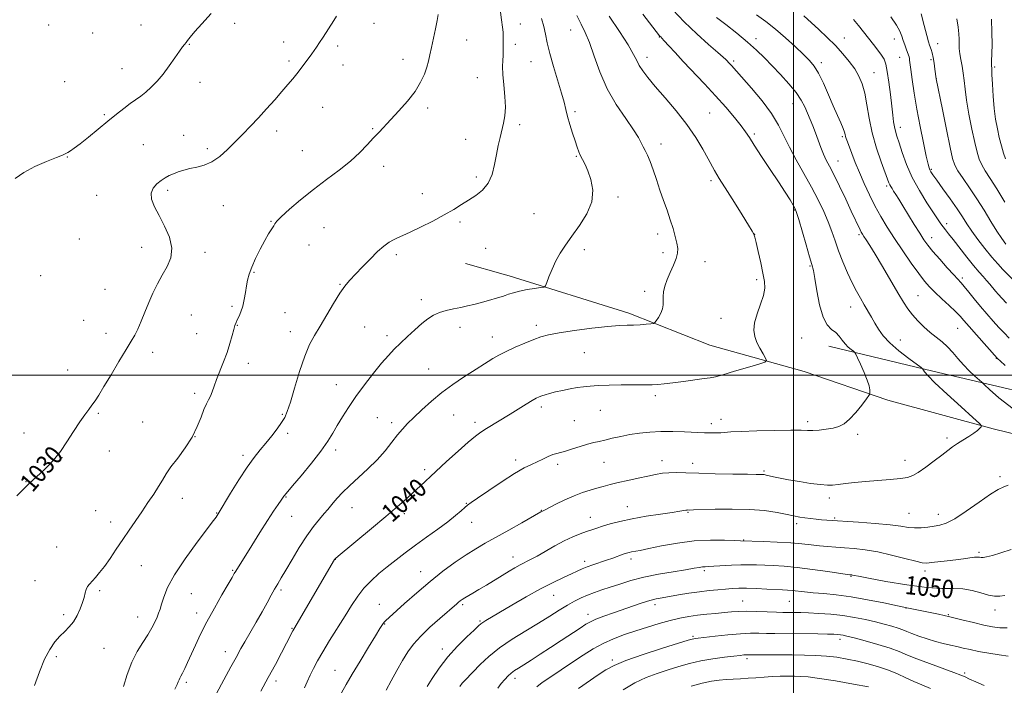
# Model space of a CAD drawing. Extents: x 2184800 to 2187700, y 289800 to 292700.
# Drawn here: x 2186664 to 2187091, y 290865 to 291154 of the extents above; entities that cross this region are included whole.
import ezdxf
from ezdxf.enums import TextEntityAlignment as Align

# ---------------------------------------------------------------- set-up
doc = ezdxf.new("R2010")
doc.units = 0
doc.header["$MEASUREMENT"] = 0
for name, color, linetype, lineweight in [('BREAKLINE DTM HARD', 7, 'Continuous', 0), ('CONTOUR INDEX', 41, 'Continuous', 13), ('CONTOUR INDEX LABEL', 244, 'Continuous', 0), ('CONTOUR INTERMEDIATE', 44, 'Continuous', 0), ('GRID LINE', 7, 'Continuous', 0), ('SPOT ELEVATION DTM', 2, 'Continuous', 13)]:
    doc.layers.add(name, color=color, linetype=linetype, lineweight=lineweight)
doc.styles.add('Style-WORKING', font='WORKING.shx')

msp = doc.modelspace()

# ---------------------------------------------------------------- linework, layer by layer
at = {"layer": 'BREAKLINE DTM HARD', "extrusion": (-0.03946371248732729, 0.01129943904551679, 0.9991571138084213), "elevation": -81979.19947308749, "flags": 128}
msp.add_lwpolyline([(-881767.4480901419, 2020616.539253479), (-881767.448090142, 2020599.486673029)], dxfattribs=at)
at = {"layer": 'BREAKLINE DTM HARD'}
for points in [[(2187137.43, 290964.19, 1046.03), (2187086.49, 290976.69, 1044.19), (2187040.82, 290989.15, 1042.35), (2187004.61, 291001.54, 1040.7), (2186963.66, 291012.91, 1038.9), (2186928.52, 291026.87, 1037.58), (2186876.56, 291043.06, 1035.32), (2186874.04, 291043.78, 1035.21)], [(2187015.22, 291012.51, 1041.22), (2187060.38, 291001.63, 1044.29), (2187128.13, 290985.84, 1049.67), (2187182.75, 290973.31, 1054.91), (2187226.33, 290961.39, 1058.45), (2187255.77, 290958, 1059.59), (2187278.91, 290957.29, 1060.29), (2187308.86, 290951.27, 1061.57), (2187335.18, 290952.64, 1064.4), (2187355.16, 290951.43, 1065.25), (2187370.4, 290949.21, 1066.95), (2187391.4, 290942.73, 1070.02), (2187416.57, 290932.01, 1073.89), (2187439.65, 290922.88, 1076.06), (2187456.91, 290910.65, 1078.24), (2187471.03, 290899.49, 1081.82), (2187480.98, 290893.62, 1083.38), (2187493.05, 290889.32, 1084.47), (2187500, 290888.014, 1085.064)]]:
    msp.add_polyline3d(points, dxfattribs=at)
at = {"layer": 'CONTOUR INDEX', "flags": 128}
for points, elevation in [([(2186801.735, 291155.7449), (2186800.558, 291153.851), (2186795.941, 291146.586), (2186794.4, 291144.209), (2186793.113, 291142.286), (2186792.036, 291140.738), (2186791.073, 291139.404), (2186785.955, 291132.493), (2186784.534, 291130.662), (2186782.817, 291128.5540000001), (2186780.707, 291126.052), (2186778.099, 291123.0220000001), (2186774.948, 291119.411), (2186771.4539, 291115.48), (2186767.877, 291111.5700000001), (2186764.423, 291107.939), (2186761.076, 291104.526), (2186757.769, 291101.191), (2186754.445, 291097.876), (2186751.102, 291094.855), (2186747.75, 291092.4890000001), (2186744.4159, 291091.013), (2186741.194, 291090.1680000001), (2186738.195, 291089.573), (2186735.508, 291088.916), (2186733.135, 291088.167), (2186731.054, 291087.368), (2186729.221, 291086.536), (2186727.496, 291085.589), (2186725.717, 291084.4240000001), (2186723.829, 291082.947), (2186722.209, 291081.115), (2186721.341, 291078.894), (2186721.588, 291076.238), (2186722.822, 291073.0430000001), (2186724.793, 291069.1900000001), (2186727.169, 291064.66), (2186729.278, 291059.816), (2186730.367, 291055.1200000001), (2186729.911, 291050.916), (2186728.312, 291047.074), (2186726.201, 291043.345), (2186724.104, 291039.5210000001), (2186722.133, 291035.5600000001), (2186720.295, 291031.4611), (2186718.595, 291027.2830000001), (2186717.038, 291023.3260000001), (2186715.624, 291019.9510000001), (2186714.289, 291017.3), (2186712.708, 291014.649), (2186710.486, 291011.052), (2186707.411, 291005.9300000001), (2186703.987, 291000.159), (2186700.899, 290994.981), (2186698.655, 290991.323), (2186697.053, 290988.872), (2186695.713, 290987.002), (2186694.292, 290985.126), (2186692.585, 290982.818), (2186690.4229, 290979.694), (2186687.729, 290975.5650000001), (2186684.791, 290971.035), (2186681.99, 290966.905), (2186679.601, 290963.77), (2186677.494, 290961.405), (2186675.4341, 290959.378), (2186673.275, 290957.3700000001), (2186668.572, 290953.1), (2186668.015, 290952.5691), (2186666.567, 290951.067), (2186665.237, 290949.7529), (2186663.075, 290947.649)], 1030), ([(2186920.061, 291155.73), (2186924.437, 291149.11), (2186928.23, 291143.186), (2186930.587, 291139.108), (2186931.935, 291136.431), (2186933.026, 291134.313), (2186934.5251, 291131.997), (2186936.759, 291129.0760000001), (2186939.972, 291125.23), (2186944.249, 291120.2770000001), (2186949.049, 291114.589), (2186953.6711, 291108.678), (2186957.542, 291103.0210000001), (2186960.594, 291097.97), (2186962.882, 291093.8430000001), (2186965.663, 291088.686), (2186966.628, 291086.982), (2186967.6639, 291085.2990000001), (2186971.27, 291079.656), (2186974.329, 291074.8), (2186977.647, 291069.4940000001), (2186980.402, 291065.062), (2186981.9861, 291062.4890000001), (2186982.64, 291061.39), (2186982.821, 291061.041), (2186982.933, 291060.726), (2186983.179, 291059.769), (2186983.712, 291057.5059), (2186984.616, 291053.567), (2186985.694, 291048.759), (2186986.681, 291044.186), (2186987.33, 291040.64), (2186987.464, 291037.6790000001), (2186986.924, 291034.5490000001), (2186985.676, 291030.721), (2186984.185, 291026.5600000001), (2186983.043, 291022.6580000001), (2186982.71, 291019.448), (2186983.122, 291016.7440000001), (2186984.086, 291014.2049), (2186985.389, 291011.608), (2186986.74, 291009.208), (2186987.829, 291007.38), (2186988.29, 291006.339), (2186987.519, 291005.672), (2186984.858, 291004.8059), (2186980.027, 291003.349), (2186974.278, 291001.629), (2186969.244, 291000.1520000001), (2186966.056, 290999.285), (2186963.829, 290998.831), (2186961.176, 290998.452), (2186952.24, 290997.225), (2186947.581, 290996.602), (2186943.91, 290996.148), (2186941.0731, 290995.867), (2186938.684, 290995.733), (2186936.342, 290995.715), (2186933.588, 290995.752), (2186929.949, 290995.775), (2186925.186, 290995.732), (2186919.988, 290995.622), (2186915.277, 290995.46), (2186911.711, 290995.2500000001), (2186908.89, 290994.9599), (2186906.15, 290994.5480000001), (2186903.009, 290993.99), (2186899.704, 290993.341), (2186896.651, 290992.6740000001), (2186894.182, 290992.052), (2186892.272, 290991.4931), (2186890.811, 290991.007), (2186889.632, 290990.559), (2186888.361, 290989.948), (2186886.57, 290988.933), (2186883.949, 290987.346), (2186877.018, 290983.072), (2186866.757, 290976.822), (2186864.3681, 290975.2930000001), (2186862.001, 290973.553), (2186858.878, 290970.9460000001), (2186854.502, 290967.067), (2186849.504, 290962.523), (2186844.793, 290958.177), (2186838.003, 290951.816), (2186835.162, 290949.175), (2186832.037, 290946.346), (2186828.191, 290942.976), (2186823.198, 290938.7230000001), (2186816.938, 290933.492), (2186802.413, 290921.4620000001), (2186801.268, 290920.486), (2186801.016, 290920.233), (2186800.901, 290920.061), (2186783.197, 290889.8540000001), (2186782.777, 290889.091), (2186779.999, 290883.653), (2186777.903, 290879.584), (2186775.23, 290874.4881), (2186772.157, 290868.7861), (2186768.898, 290862.928)], 1040), ([(2187004.426, 291155.865), (2187010.926, 291149.839), (2187014.485, 291146.483), (2187018.0939, 291142.906), (2187021.342, 291139.4), (2187024.135, 291136.032), (2187026.456, 291132.819), (2187028.306, 291129.7010000001), (2187029.744, 291126.329), (2187030.848, 291122.278), (2187031.732, 291117.2450000001), (2187032.674, 291111.399), (2187033.992, 291105.0270000001), (2187035.866, 291098.497), (2187037.931, 291092.4950000001), (2187041.332, 291083.3640000001), (2187041.694, 291082.5210000001), (2187042.108, 291081.7710000001), (2187042.651, 291080.9080000001), (2187043.3569, 291079.822), (2187044.279, 291078.378), (2187045.558, 291076.3370000001), (2187047.353, 291073.432), (2187052.316, 291065.356), (2187054.672, 291061.5669), (2187056.508, 291058.7280000001), (2187058.224, 291056.3470000001), (2187060.392, 291053.676), (2187063.367, 291050.226), (2187066.63, 291046.541), (2187069.443, 291043.4230000001), (2187072.597, 291039.993), (2187073.968, 291038.3960000001), (2187075.8989, 291036.03), (2187078.318, 291033.045), (2187081.011, 291029.7770000001), (2187083.777, 291026.524), (2187086.477, 291023.449), (2187088.989, 291020.676), (2187091.251, 291018.269), (2187093.453, 291016.025)], 1050), ([(2187085.781, 291154.3860000001), (2187086.0101, 291148.6420000001), (2187086.041, 291143.518), (2187085.95, 291139.335), (2187085.845, 291136.316), (2187085.818, 291134.4571000001), (2187085.877, 291132.855), (2187086.011, 291130.384), (2187086.218, 291126.257), (2187086.528, 291121.058), (2187086.978, 291115.7099), (2187087.591, 291110.952), (2187088.341, 291106.776), (2187089.183, 291102.9890000001), (2187090.076, 291099.46), (2187090.979, 291096.322), (2187091.852, 291093.768)], 1060), ([(2187091.628, 290904.438), (2187089.339, 290904.1149), (2187087.122, 290904.133), (2187084.5189, 290904.596), (2187081.203, 290905.519), (2187077.364, 290906.564), (2187073.319, 290907.3040000001), (2187069.188, 290907.475), (2187064.282, 290907.4680000001), (2187057.713, 290907.838), (2187049.085, 290908.9570000001), (2187039.978, 290910.476), (2187032.467, 290911.863), (2187028.081, 290912.71), (2187026.171, 290913.101), (2187025.546, 290913.24), (2187025.208, 290913.303), (2187024.938, 290913.336), (2187024.714, 290913.3530000001), (2187024.367, 290913.39), (2187023.145, 290913.561), (2187014.857, 290914.79), (2187008.206, 290915.7230000001), (2187001.511, 290916.5469), (2186995.825, 290917.0650000001), (2186991.16, 290917.339), (2186983.885, 290917.621), (2186980.619, 290917.697), (2186977.062, 290917.664), (2186972.9859, 290917.49), (2186965.445, 290917.0430000001), (2186963.1371, 290916.9400000001), (2186961.647, 290916.884), (2186960.459, 290916.7880000001), (2186959.04, 290916.5710000001), (2186956.808, 290916.1790000001), (2186953.163, 290915.564), (2186947.773, 290914.693), (2186941.3729, 290913.589), (2186934.964, 290912.287), (2186929.355, 290910.84), (2186924.57, 290909.36), (2186920.44, 290907.977), (2186916.807, 290906.7770000001), (2186913.56, 290905.683), (2186910.6, 290904.5779), (2186907.807, 290903.3480000001), (2186904.981, 290901.895), (2186901.901, 290900.126), (2186898.362, 290897.966), (2186894.2251, 290895.403), (2186889.367, 290892.4400000001), (2186883.784, 290889.1), (2186877.956, 290885.483), (2186872.48, 290881.706), (2186867.846, 290877.9180000001), (2186864.108, 290874.398), (2186857.488, 290867.692), (2186856.26, 290866.329), (2186855.2, 290864.9350000001)], 1050), ([(2187032.514, 290864.811), (2187025.928, 290865.9940000001), (2187018.19, 290867.324), (2187011.178, 290868.4381), (2187006.289, 290869.068), (2187002.998, 290869.312), (2187000.297, 290869.3640000001), (2186997.364, 290869.377), (2186994.125, 290869.3470000001), (2186990.687, 290869.232), (2186987.159, 290869.009), (2186983.634, 290868.733), (2186980.204, 290868.48), (2186976.937, 290868.303), (2186973.805, 290868.161), (2186970.753, 290867.99), (2186967.682, 290867.714), (2186964.304, 290867.2070000001), (2186960.285, 290866.333), (2186955.484, 290865.028)], 1060)]:
    msp.add_lwpolyline(points, dxfattribs=dict(at, elevation=elevation))
at = {"layer": 'CONTOUR INTERMEDIATE', "flags": 128}
for points, elevation in [([(2186872.7259, 291158.5700000001), (2186873.278, 291154.0480000001), (2186873.704, 291150.961), (2186873.976, 291148.757), (2186874.081, 291146.952), (2186874.079, 291145.3420000001), (2186874.047, 291143.791), (2186874.034, 291140.4591), (2186873.976, 291138.5870000001), (2186873.851, 291136.4790000001), (2186873.774, 291133.849), (2186873.898, 291130.361), (2186874.297, 291125.8559), (2186874.757, 291120.901), (2186874.991, 291116.237), (2186874.786, 291112.416), (2186874.23, 291109.2101), (2186872.693, 291103.0160000001), (2186871.892, 291099.5210000001), (2186871.1009, 291095.63), (2186870.284, 291091.351), (2186869.193, 291087.067), (2186867.528, 291083.252), (2186865.097, 291080.254), (2186862.141, 291077.899), (2186859.012, 291075.885), (2186855.927, 291073.931), (2186852.573, 291071.8590000001), (2186848.501, 291069.512), (2186843.493, 291066.833), (2186838.244, 291064.1691000001), (2186833.676, 291061.9631000001), (2186830.458, 291060.52), (2186828.25, 291059.577), (2186826.453, 291058.727), (2186824.546, 291057.5970000001), (2186822.301, 291055.9400000001), (2186819.561, 291053.539), (2186816.281, 291050.3200000001), (2186812.853, 291046.778), (2186807.387, 291041.02), (2186805.344, 291038.611), (2186803.1471, 291035.491), (2186800.439, 291031.1140000001), (2186794.627, 291021.253), (2186792.208, 291017.2059000001), (2186790.069, 291013.202), (2186787.962, 291008.1871), (2186785.727, 291001.5399), (2186783.556, 290994.368), (2186781.73, 290988.214), (2186780.409, 290984.178), (2186779.281, 290981.6030000001), (2186777.915, 290979.3920000001), (2186775.9941, 290976.6900000001), (2186773.658, 290973.61), (2186771.16, 290970.5079), (2186768.669, 290967.572), (2186766.018, 290964.317), (2186762.952, 290960.089), (2186759.377, 290954.569), (2186755.833, 290948.774), (2186750.441, 290939.7569), (2186749.976, 290939.0440000001), (2186749.549, 290938.438), (2186748.377, 290936.857), (2186741.365, 290927.519), (2186736.179, 290920.351), (2186731.551, 290913.384), (2186728.508, 290907.823), (2186726.803, 290903.6800000001), (2186725.872, 290900.671), (2186725.22, 290898.49), (2186724.623, 290896.732), (2186723.929, 290894.969), (2186722.991, 290892.846), (2186721.702, 290890.303), (2186719.961, 290887.3539), (2186717.74, 290883.982), (2186715.292, 290880.058), (2186712.941, 290875.4240000001), (2186710.959, 290870.108), (2186709.412, 290864.89)], 1034), ([(2186947.5889, 291158.453), (2186952.562, 291153.1850000001), (2186957.954, 291148.026), (2186963.071, 291143.453), (2186967.097, 291139.9680000001), (2186969.464, 291137.8960000001), (2186970.595, 291136.85), (2186972.359, 291134.998), (2186973.048, 291134.246), (2186981.709, 291124.407), (2186986.291, 291118.943), (2186990.46, 291113.4049), (2186993.469, 291108.4570000001), (2186995.774, 291103.797), (2186998.136, 291098.8860000001), (2187001.114, 291093.34), (2187004.473, 291087.4180000001), (2187007.774, 291081.5330000001), (2187010.658, 291076.0330000001), (2187013.064, 291070.99), (2187015.005, 291066.4080000001), (2187016.544, 291062.233), (2187017.927, 291058.1790000001), (2187019.446, 291053.901), (2187021.307, 291049.192), (2187023.372, 291044.398), (2187025.413, 291040.0009), (2187027.257, 291036.3540000001), (2187028.936, 291033.2980000001), (2187030.535, 291030.545), (2187033.698, 291025.184), (2187035.244, 291022.531), (2187036.8251, 291019.8740000001), (2187038.822, 291017.0760000001), (2187041.696, 291013.975), (2187045.657, 291010.536), (2187049.902, 291007.231), (2187055.311, 291003.233), (2187056.079, 291002.589), (2187056.3379, 291002.176), (2187056.77, 291001.434), (2187058.152, 290999.778), (2187061.285, 290996.615), (2187066.547, 290991.703), (2187072.609, 290986.199), (2187077.721, 290981.608), (2187080.5569, 290979.036), (2187081.495, 290977.977), (2187081.34, 290977.524), (2187080.738, 290976.9221), (2187079.709, 290976.024), (2187078.117, 290974.8370000001), (2187075.912, 290973.393), (2187073.404, 290971.8210000001), (2187070.987, 290970.278), (2187068.911, 290968.8430000001), (2187066.835, 290967.291), (2187064.272, 290965.319), (2187060.93, 290962.7720000001), (2187057.298, 290960.0750000001), (2187054.062, 290957.801), (2187051.638, 290956.371), (2187049.37, 290955.6), (2187046.332, 290955.156), (2187041.89, 290954.758), (2187036.567, 290954.341), (2187031.176, 290953.894), (2187026.403, 290953.4180000001), (2187022.426, 290952.958), (2187019.293, 290952.573), (2187016.912, 290952.3201), (2187014.622, 290952.27), (2187011.617, 290952.4950000001), (2187007.374, 290953.031), (2187002.483, 290953.77), (2186997.8181, 290954.566), (2186994.082, 290955.295), (2186991.309, 290955.905), (2186988.101, 290956.655), (2186987.264, 290956.808), (2186986.59, 290956.872), (2186985.701, 290956.8910000001), (2186983.784, 290956.905), (2186979.915, 290956.954), (2186973.596, 290957.067), (2186966.026, 290957.2290000001), (2186958.8271, 290957.414), (2186953.261, 290957.591), (2186949.141, 290957.692), (2186945.919, 290957.643), (2186943.067, 290957.383), (2186940.141, 290956.904), (2186936.717, 290956.21), (2186932.543, 290955.3250000001), (2186928.051, 290954.3439), (2186923.848, 290953.382), (2186920.374, 290952.525), (2186917.425, 290951.741), (2186914.635, 290950.97), (2186911.681, 290950.137), (2186908.423, 290949.0980000001), (2186904.766, 290947.6950000001), (2186900.738, 290945.868), (2186896.867, 290943.9510000001), (2186892.014, 290941.4670000001), (2186890.832, 290940.8920000001), (2186890.4129, 290940.666), (2186882.104, 290935.953), (2186876.515, 290932.8), (2186866.271, 290927.0540000001), (2186862.124, 290924.6460000001), (2186857.92, 290922.0110000001), (2186853.1809, 290918.779), (2186847.928, 290914.9130000001), (2186842.308, 290910.456), (2186836.5539, 290905.566), (2186831.256, 290900.8690000001), (2186824.52, 290894.784), (2186823.162, 290893.536), (2186822.418, 290892.7560000001), (2186821.718, 290891.834), (2186820.602, 290890.113), (2186818.637, 290886.927), (2186815.585, 290881.9190000001), (2186811.985, 290875.9720000001), (2186808.5681, 290870.2770000001), (2186805.901, 290865.748), (2186803.879, 290862.184)], 1044), ([(2186747.367, 291156.855), (2186743.397, 291152.4281), (2186740.331, 291148.97), (2186738.354, 291146.644), (2186737.199, 291145.193), (2186736.483, 291144.254), (2186735.8441, 291143.452), (2186734.997, 291142.351), (2186733.6729, 291140.501), (2186731.694, 291137.6250000001), (2186729.241, 291134.126), (2186726.585, 291130.58), (2186723.957, 291127.4621000001), (2186721.438, 291124.849), (2186719.069, 291122.7180000001), (2186716.855, 291121.001), (2186712.266, 291117.769), (2186709.536, 291115.709), (2186706.355, 291113.189), (2186702.63, 291110.1690000001), (2186694.148, 291103.254), (2186690.524, 291100.345), (2186687.987, 291098.383), (2186686.356, 291097.2120000001), (2186685.288, 291096.5330000001), (2186684.376, 291096.0471), (2186682.961, 291095.438), (2186680.319, 291094.389), (2186676.032, 291092.675), (2186670.913, 291090.441), (2186666.082, 291087.9251000001), (2186662.388, 291085.3430000001)], 1028), ([(2186845.865, 291156.46), (2186845.431, 291153.797), (2186844.6759, 291150.132), (2186842.876, 291142.035), (2186842.2211, 291138.89), (2186841.6429, 291136.2390000001), (2186840.929, 291133.5920000001), (2186839.866, 291130.541), (2186838.235, 291127.028), (2186835.815, 291123.081), (2186832.5249, 291118.7990000001), (2186828.839, 291114.5641), (2186825.371, 291110.8320000001), (2186820.18, 291105.415), (2186817.816, 291102.88), (2186815.103, 291099.895), (2186811.819, 291096.487), (2186807.781, 291092.79), (2186802.894, 291088.91), (2186797.42, 291084.839), (2186791.714, 291080.541), (2186786.167, 291076.084), (2186781.326, 291071.948), (2186777.779, 291068.715), (2186775.881, 291066.764), (2186775.067, 291065.64), (2186774.539, 291064.6850000001), (2186772.306, 291061.289), (2186770.596, 291058.4180000001), (2186768.621, 291054.67), (2186766.651, 291050.568), (2186764.993, 291046.774), (2186763.871, 291043.759), (2186763.17, 291041.231), (2186762.691, 291038.709), (2186762.252, 291035.845), (2186761.757, 291032.8200000001), (2186761.127, 291029.952), (2186760.323, 291027.502), (2186759.465, 291025.513), (2186758.711, 291023.9720000001), (2186758.166, 291022.79), (2186757.719, 291021.5600000001), (2186757.209, 291019.797), (2186756.494, 291017.1410000001), (2186755.5229, 291013.7340000001), (2186754.266, 291009.84), (2186752.74, 291005.733), (2186749.714, 290998.1200000001), (2186748.632, 290995.1680000001), (2186747.7969, 290992.806), (2186747.042, 290990.9), (2186746.226, 290989.259), (2186745.303, 290987.475), (2186744.251, 290985.085), (2186743.012, 290981.754), (2186741.381, 290977.664), (2186739.117, 290973.129), (2186736.12, 290968.4670000001), (2186732.866, 290964.028), (2186729.972, 290960.171), (2186727.868, 290957.105), (2186726.235, 290954.4510000001), (2186724.565, 290951.682), (2186722.466, 290948.395), (2186719.994, 290944.6790000001), (2186717.322, 290940.7450000001), (2186711.828, 290932.7431), (2186709.035, 290928.639), (2186706.234, 290924.475), (2186703.54, 290920.503), (2186701.094, 290917.035), (2186699.005, 290914.303), (2186697.265, 290912.225), (2186694.688, 290909.378), (2186693.798, 290908.235), (2186693.154, 290906.997), (2186692.708, 290905.4780000001), (2186692.2781, 290903.5930000001), (2186691.648, 290901.284), (2186690.651, 290898.558), (2186689.309, 290895.6929), (2186687.695, 290893.0330000001), (2186685.874, 290890.812), (2186683.895, 290888.8200000001), (2186681.8029, 290886.7390000001), (2186679.637, 290884.2490000001), (2186677.415, 290881.0220000001), (2186675.152, 290876.73), (2186672.89, 290871.258), (2186670.796, 290865.341)], 1032), ([(2186890.656, 291154.657), (2186891.677, 291151.216), (2186892.43, 291147.8700000001), (2186893.17, 291144.1580000001), (2186894.2411, 291139.563), (2186895.855, 291133.829), (2186899.331, 291122.3320000001), (2186900.434, 291118.34), (2186901.21, 291115.248), (2186901.987, 291112.231), (2186903.006, 291108.693), (2186904.1541, 291104.953), (2186905.228, 291101.559), (2186906.085, 291098.9190000001), (2186906.816, 291096.884), (2186907.5701, 291095.165), (2186908.473, 291093.4570000001), (2186909.548, 291091.398), (2186910.794, 291088.6140000001), (2186912.093, 291084.8411), (2186912.863, 291080.2720000001), (2186912.408, 291075.21), (2186910.291, 291069.966), (2186907.13, 291064.871), (2186903.801, 291060.264), (2186901.01, 291056.362), (2186898.758, 291052.907), (2186896.875, 291049.524), (2186895.232, 291045.988), (2186893.884, 291042.6850000001), (2186892.925, 291040.154), (2186892.336, 291038.7610000001), (2186891.626, 291038.182), (2186890.185, 291037.921), (2186887.617, 291037.5700000001), (2186884.38, 291037.068), (2186881.1451, 291036.443), (2186878.458, 291035.737), (2186876.374, 291035.041), (2186874.823, 291034.4621000001), (2186873.681, 291034.064), (2186872.6081, 291033.743), (2186866.704, 291032.1040000001), (2186864.016, 291031.373), (2186861.322, 291030.671), (2186858.568, 291030.007), (2186855.642, 291029.377), (2186852.49, 291028.758), (2186849.307, 291028.063), (2186846.348, 291027.187), (2186843.771, 291026.023), (2186841.341, 291024.448), (2186838.723, 291022.336), (2186835.697, 291019.6460000001), (2186832.495, 291016.672), (2186829.461, 291013.7930000001), (2186826.812, 291011.23), (2186824.242, 291008.5650000001), (2186821.3189, 291005.22), (2186817.76, 291000.816), (2186813.881, 290995.759), (2186810.152, 290990.655), (2186806.95, 290985.9990000001), (2186804.281, 290981.85), (2186802.062, 290978.161), (2186800.123, 290974.796), (2186797.956, 290971.2720000001), (2186794.968, 290967.018), (2186790.845, 290961.753), (2186786.384, 290956.34), (2186782.663, 290951.934), (2186779.17, 290947.819), (2186778.9121, 290947.452), (2186777.714, 290945.704), (2186776.419, 290943.852), (2186774.494, 290941.029), (2186771.845, 290936.9950000001), (2186768.502, 290931.736), (2186765, 290926.1410000001), (2186758.055, 290914.99), (2186757.4101, 290913.885), (2186756.4491, 290912.2070000001), (2186754.748, 290909.27), (2186752.053, 290904.6449), (2186748.787, 290898.9401), (2186745.545, 290893.0220000001), (2186742.803, 290887.615), (2186740.566, 290882.867), (2186737.182, 290875.373), (2186735.9269, 290872.6580000001), (2186734.961, 290870.664), (2186734.275, 290869.365), (2186733.802, 290868.52), (2186733.461, 290867.8320000001), (2186733.141, 290867.007), (2186732.609, 290865.74), (2186731.6, 290863.726)], 1036), ([(2186905.967, 291156.04), (2186907.823, 291152.1740000001), (2186909.608, 291148.574), (2186911.443, 291144.219), (2186913.476, 291138.378), (2186915.945, 291131.48), (2186919.115, 291124.241), (2186923.068, 291117.3321000001), (2186927.161, 291111.232), (2186930.569, 291106.368), (2186932.698, 291103.0060000001), (2186933.882, 291100.753), (2186934.686, 291099.051), (2186935.574, 291097.379), (2186936.619, 291095.36), (2186937.793, 291092.6520000001), (2186939.073, 291089.035), (2186940.456, 291084.7720000001), (2186941.944, 291080.248), (2186943.518, 291075.7901), (2186945.081, 291071.4940000001), (2186946.517, 291067.398), (2186947.723, 291063.558), (2186948.67, 291060.1140000001), (2186949.342, 291057.2221), (2186949.706, 291054.9350000001), (2186949.656, 291052.885), (2186949.068, 291050.5970000001), (2186947.904, 291047.7401000001), (2186946.456, 291044.5480000001), (2186945.104, 291041.394), (2186944.149, 291038.586), (2186943.602, 291036.1520000001), (2186943.397, 291034.053), (2186943.431, 291032.226), (2186943.448, 291030.515), (2186943.154, 291028.742), (2186942.3661, 291026.812), (2186941.336, 291024.969), (2186940.4279, 291023.541), (2186939.858, 291022.752), (2186939.262, 291022.42), (2186938.129, 291022.2629), (2186936.103, 291022.056), (2186933.453, 291021.828), (2186930.602, 291021.665), (2186927.761, 291021.607), (2186924.2961, 291021.498), (2186919.358, 291021.132), (2186912.5119, 291020.376), (2186904.953, 291019.384), (2186898.292, 291018.38), (2186893.672, 291017.514), (2186890.386, 291016.6251000001), (2186887.264, 291015.477), (2186883.438, 291013.9130000001), (2186879.236, 291012.094), (2186875.291, 291010.2591), (2186872.092, 291008.6030000001), (2186869.565, 291007.144), (2186867.494, 291005.856), (2186860.681, 291001.518), (2186856.816, 290999.034), (2186852.243, 290995.948), (2186847.448, 290992.4130000001), (2186842.872, 290988.6190000001), (2186838.756, 290984.893), (2186835.295, 290981.599), (2186832.584, 290978.954), (2186830.334, 290976.5970000001), (2186828.156, 290974.024), (2186825.706, 290970.851), (2186822.818, 290967.186), (2186819.365, 290963.26), (2186815.334, 290959.295), (2186807.32, 290952.014), (2186804.282, 290949.037), (2186801.999, 290946.573), (2186800.327, 290944.608), (2186797.921, 290941.6240000001), (2186796.462, 290939.8970000001), (2186794.409, 290937.5430000001), (2186791.815, 290934.38), (2186788.821, 290930.27), (2186785.603, 290925.241), (2186782.4779, 290919.988), (2186779.8, 290915.372), (2186777.81, 290912.001), (2186776.293, 290909.4780000001), (2186774.925, 290907.151), (2186773.417, 290904.4629), (2186771.631, 290901.23), (2186769.466, 290897.362), (2186766.905, 290892.8901), (2186761.9691, 290884.322), (2186760.2959, 290881.3370000001), (2186758.197, 290877.4571000001), (2186755.972, 290873.432), (2186753.954, 290869.735), (2186744.4989, 290852.219)], 1038), ([(2186934.532, 291156.606), (2186941.862, 291147.182), (2186942.123, 291146.879), (2186942.331, 291146.672), (2186942.835, 291146.144), (2186943.915, 291144.97), (2186945.806, 291142.889), (2186948.551, 291139.8920000001), (2186952.1479, 291136.032), (2186961.3301, 291126.334), (2186966.137, 291121.145), (2186970.555, 291116.188), (2186974.323, 291111.7670000001), (2186977.21, 291108.181), (2186979.158, 291105.514), (2186980.798, 291103.0000000001), (2186982.932, 291099.6630000001), (2186986.107, 291094.852), (2186989.858, 291089.227), (2186993.461, 291083.776), (2186996.331, 291079.313), (2186998.417, 291075.955), (2186999.805, 291073.648), (2187000.638, 291072.15), (2187001.293, 291070.481), (2187002.206, 291067.4720000001), (2187005.381, 291056.487), (2187006.903, 291051.291), (2187007.9131, 291047.92), (2187008.589, 291045.3210000001), (2187009.232, 291041.903), (2187010.1, 291036.608), (2187011.266, 291030.4950000001), (2187012.758, 291025.154), (2187014.5601, 291021.758), (2187016.475, 291019.819), (2187018.263, 291018.4290000001), (2187019.75, 291016.871), (2187021.041, 291015.1680000001), (2187022.308, 291013.529), (2187023.659, 291012.1360000001), (2187024.938, 291011.051), (2187025.926, 291010.308), (2187026.505, 291009.83), (2187026.971, 291009.107), (2187027.727, 291007.519), (2187029.029, 291004.687), (2187030.57, 291001.189), (2187031.899, 290997.844), (2187032.678, 290995.3100000001), (2187033.007, 290993.595), (2187033.098, 290992.546), (2187033.068, 290991.928), (2187032.667, 290991.184), (2187031.551, 290989.675), (2187029.515, 290987.012), (2187026.917, 290983.795), (2187024.251, 290980.8690000001), (2187021.875, 290978.885), (2187019.598, 290977.709), (2187017.09, 290977.01), (2187014.1479, 290976.514), (2187011.075, 290976.177), (2187008.303, 290976.014), (2187005.988, 290976.018), (2187003.197, 290976.0930000001), (2186998.722, 290976.1200000001), (2186991.88, 290976.0110000001), (2186984.0741, 290975.8), (2186977.234, 290975.5490000001), (2186972.789, 290975.3131), (2186968.388, 290974.9839000001), (2186966.544, 290974.92), (2186964.649, 290974.9130000001), (2186962.903, 290974.939), (2186961.364, 290974.983), (2186952.607, 290975.341), (2186947.583, 290975.4720000001), (2186942.381, 290975.47), (2186937.565, 290975.255), (2186933.14, 290974.8260000001), (2186928.9729, 290974.2010000001), (2186924.983, 290973.415), (2186921.313, 290972.5820000001), (2186918.161, 290971.8320000001), (2186915.608, 290971.243), (2186913.275, 290970.686), (2186910.667, 290969.98), (2186907.469, 290969.0141), (2186904.084, 290967.961), (2186901.098, 290967.067), (2186897.235, 290966.0550000001), (2186895.578, 290965.496), (2186893.57, 290964.622), (2186891.262, 290963.5289), (2186888.811, 290962.3831), (2186886.256, 290961.2440000001), (2186883.1689, 290959.726), (2186879.005, 290957.338), (2186873.528, 290953.8320000001), (2186867.739, 290949.9460000001), (2186862.949, 290946.664), (2186860.086, 290944.682), (2186858.56, 290943.559), (2186857.397, 290942.566), (2186855.761, 290941.0970000001), (2186853.355, 290939.0380000001), (2186850.016, 290936.394), (2186845.7, 290933.2170000001), (2186840.839, 290929.7440000001), (2186835.984, 290926.253), (2186831.569, 290922.966), (2186827.555, 290919.863), (2186823.786, 290916.862), (2186820.153, 290913.88), (2186816.73, 290910.822), (2186813.6411, 290907.589), (2186810.927, 290904.0710000001), (2186808.321, 290900.1090000001), (2186805.475, 290895.5330000001), (2186798.78, 290884.926), (2186795.752, 290880.0170000001), (2186793.453, 290876.0380000001), (2186791.736, 290872.77), (2186790.331, 290869.824), (2186789.031, 290866.9300000001), (2186787.883, 290864.29)], 1042), ([(2186966.522, 291155.166), (2186970.55, 291152.072), (2186975.342, 291148.322), (2186980.016, 291144.482), (2186983.917, 291140.97), (2186987.304, 291137.627), (2186990.665, 291134.149), (2186994.324, 291130.336), (2186997.953, 291126.399), (2187001.06, 291122.649), (2187003.2899, 291119.3239), (2187004.834, 291116.35), (2187006.024, 291113.578), (2187007.138, 291110.8640000001), (2187008.255, 291108.0820000001), (2187009.4, 291105.1140000001), (2187010.591, 291101.91), (2187011.8, 291098.7001), (2187012.987, 291095.7830000001), (2187014.166, 291093.281), (2187015.551, 291090.601), (2187017.406, 291086.971), (2187019.871, 291081.934), (2187022.572, 291076.28), (2187025.009, 291071.113), (2187028.778, 291063.068), (2187029.331, 291061.975), (2187029.842, 291061.102), (2187030.502, 291060.101), (2187031.509, 291058.6090000001), (2187033.07, 291056.198), (2187035.396, 291052.428), (2187038.555, 291047.122), (2187045.213, 291035.746), (2187047.608, 291031.7010000001), (2187049.533, 291028.7120000001), (2187051.483, 291026.155), (2187053.834, 291023.542), (2187056.4851, 291020.9300000001), (2187059.218, 291018.513), (2187061.85, 291016.409), (2187064.346, 291014.431), (2187066.708, 291012.314), (2187068.961, 291009.867), (2187071.216, 291007.188), (2187073.605, 291004.4450000001), (2187076.172, 291001.822), (2187078.595, 290999.5540000001), (2187081.597, 290996.8860000001), (2187082.765, 290995.824), (2187084.969, 290993.795), (2187089.04, 290990.153), (2187095.137, 290985.319)], 1046), ([(2186983.874, 291156.2770000001), (2186987.935, 291153.317), (2186992.156, 291150.0110000001), (2186996.523, 291146.2710000001), (2187000.691, 291142.4790000001), (2187004.232, 291139.133), (2187006.864, 291136.518), (2187008.897, 291134.047), (2187010.789, 291130.922), (2187012.886, 291126.605), (2187015.089, 291121.6140000001), (2187017.189, 291116.735), (2187019.003, 291112.615), (2187020.448, 291109.3740000001), (2187021.467, 291106.993), (2187022.046, 291105.409), (2187022.338, 291104.355), (2187022.538, 291103.518), (2187022.826, 291102.5820000001), (2187023.311, 291101.232), (2187025.221, 291096.1190000001), (2187026.703, 291092.273), (2187028.498, 291087.849), (2187030.564, 291083.079), (2187032.839, 291078.1850000001), (2187035.253, 291073.385), (2187037.777, 291068.809), (2187040.5381, 291064.225), (2187043.702, 291059.314), (2187047.324, 291053.926), (2187051.012, 291048.607), (2187054.2659, 291044.0760000001), (2187056.762, 291040.8119), (2187058.903, 291038.34), (2187061.27, 291035.948), (2187064.245, 291033.122), (2187067.417, 291030.1521000001), (2187070.176, 291027.529), (2187072.141, 291025.537), (2187073.844, 291023.64), (2187076.045, 291021.095), (2187079.223, 291017.4570000001), (2187088.191, 291007.3320000001), (2187088.566, 291007.023), (2187089.513, 291006.2070000001), (2187091.783, 291004.2230000001)], 1048), ([(2187025.985, 291154.214), (2187028.137, 291151.622), (2187030.287, 291148.89), (2187032.447, 291146.123), (2187034.594, 291143.4279), (2187036.561, 291140.938), (2187038.145, 291138.791), (2187039.219, 291136.976), (2187039.944, 291134.879), (2187040.558, 291131.7340000001), (2187041.238, 291127.083), (2187041.934, 291121.688), (2187042.541, 291116.613), (2187042.984, 291112.692), (2187043.33, 291109.8150000001), (2187043.679, 291107.64), (2187044.13, 291105.78), (2187044.779, 291103.681), (2187045.72, 291100.742), (2187047.053, 291096.542), (2187048.897, 291091.3731), (2187051.379, 291085.7031), (2187054.502, 291080.0060000001), (2187057.787, 291074.78), (2187063.893, 291065.671), (2187064.866, 291064.292), (2187065.874, 291062.993), (2187067.22, 291061.3181), (2187069.199, 291058.813), (2187075.098, 291051.186), (2187078.046, 291047.474), (2187080.381, 291044.7120000001), (2187082.189, 291042.7070000001), (2187083.691, 291041.066), (2187085.069, 291039.474), (2187087.594, 291036.4130000001), (2187088.809, 291034.985), (2187090.28, 291033.355), (2187092.3251, 291031.193)], 1052), ([(2187042.13, 291155.406), (2187044.546, 291151.835), (2187046.067, 291149.1139000001), (2187046.933, 291147.032), (2187047.531, 291145.191), (2187048.167, 291143.2939), (2187048.818, 291141.463), (2187049.775, 291138.8179), (2187050.026, 291138.036), (2187050.182, 291137.384), (2187050.3, 291136.6030000001), (2187050.7991, 291132.4950000001), (2187051.367, 291128.1460000001), (2187052.215, 291122.329), (2187053.366, 291115.407), (2187054.793, 291107.867), (2187056.263, 291100.6950000001), (2187057.488, 291094.998), (2187058.265, 291091.556), (2187058.717, 291089.84), (2187059.049, 291088.993), (2187059.49, 291088.2120000001), (2187060.374, 291086.909), (2187062.057, 291084.55), (2187064.7251, 291080.8370000001), (2187067.88, 291076.41), (2187070.851, 291072.143), (2187073.165, 291068.666), (2187075.134, 291065.6410000001), (2187077.267, 291062.487), (2187079.93, 291058.7980000001), (2187082.92, 291054.88), (2187085.887, 291051.213), (2187088.537, 291048.187), (2187090.776, 291045.8150000001), (2187095.351, 291041.2081)], 1054), ([(2187055.253, 291156.7010000001), (2187056.634, 291151.6090000001), (2187057.784, 291147.247), (2187058.512, 291144.563), (2187058.936, 291143.1460000001), (2187059.595, 291141.209), (2187059.999, 291139.787), (2187060.434, 291137.8249), (2187060.869, 291135.292), (2187061.26, 291132.659), (2187061.809, 291128.5600000001), (2187064.502, 291115.246), (2187066.287, 291106.4741000001), (2187067.875, 291098.7669), (2187068.951, 291093.92), (2187069.896, 291091.0490000001), (2187071.263, 291088.596), (2187073.458, 291085.313), (2187076.294, 291081.1740000001), (2187079.436, 291076.459), (2187082.577, 291071.4780000001), (2187085.529, 291066.6580000001), (2187088.13, 291062.4570000001), (2187090.267, 291059.2170000001), (2187092.005, 291056.811)], 1056), ([(2187070.735, 291154.51), (2187071.314, 291150.9209), (2187071.613, 291148.061), (2187071.725, 291145.708), (2187071.751, 291143.635), (2187071.808, 291141.612), (2187072.021, 291139.4020000001), (2187072.465, 291136.833), (2187073.026, 291133.969), (2187073.5431, 291130.939), (2187073.92, 291127.763), (2187074.321, 291124.037), (2187074.976, 291119.251), (2187076.032, 291113.1721), (2187077.304, 291106.671), (2187078.524, 291100.899), (2187079.512, 291096.6960000001), (2187080.437, 291093.686), (2187081.557, 291091.182), (2187083.109, 291088.535), (2187085.235, 291085.232), (2187088.06, 291080.7940000001), (2187091.564, 291075.042)], 1058), ([(2187093.039, 290952.3210000001), (2187091.082, 290951.491), (2187088.753, 290950.357), (2187085.338, 290948.278), (2187080.433, 290944.901), (2187074.879, 290941.0151), (2187069.8301, 290937.697), (2187066.131, 290935.746), (2187063.394, 290934.86), (2187060.921, 290934.458), (2187058.176, 290934.085), (2187055.258, 290933.775), (2187052.4241, 290933.683), (2187049.744, 290933.92), (2187046.529, 290934.403), (2187041.9, 290935.004), (2187035.387, 290935.607), (2187028.144, 290936.15), (2187014.385, 290937.0930000001), (2187012.087, 290937.274), (2187009.703, 290937.481), (2187007.239, 290937.736), (2187004.878, 290938.0489000001), (2187002.689, 290938.437), (2186997.144, 290939.594), (2186992.869, 290940.405), (2186987.401, 290941.1950000001), (2186980.783, 290941.7459), (2186973.263, 290941.907), (2186965.925, 290941.7990000001), (2186956.611, 290941.505), (2186955.042, 290941.4720000001), (2186954.139, 290941.483), (2186953.785, 290941.464), (2186953.2749, 290941.3960000001), (2186952.394, 290941.246), (2186950.617, 290940.954), (2186947.334, 290940.4510000001), (2186942.218, 290939.6950000001), (2186936.055, 290938.738), (2186929.911, 290937.6580000001), (2186924.659, 290936.534), (2186920.414, 290935.4441), (2186917.101, 290934.469), (2186914.577, 290933.6520000001), (2186912.435, 290932.901), (2186910.2, 290932.086), (2186907.485, 290931.0820000001), (2186904.249, 290929.7741), (2186900.538, 290928.0480000001), (2186896.4631, 290925.8750000001), (2186888.77, 290921.49), (2186885.892, 290919.942), (2186881.391, 290917.653), (2186879.118, 290916.4020000001), (2186876.567, 290914.91), (2186873.619, 290913.1240000001), (2186866.738, 290908.887), (2186863.514, 290906.9290000001), (2186860.885, 290905.3810000001), (2186857.338, 290903.344), (2186856.247, 290902.6730000001), (2186855.427, 290902.1040000001), (2186854.71, 290901.537), (2186853.876, 290900.824), (2186846.505, 290894.427), (2186842.261, 290890.6361000001), (2186838.258, 290886.7930000001), (2186835.135, 290883.3200000001), (2186832.65, 290879.947), (2186830.339, 290876.23), (2186827.8669, 290871.9), (2186825.404, 290867.398), (2186823.248, 290863.3420000001)], 1046), ([(2187094.28, 290924.336), (2187089.837, 290922.8750000001), (2187086.158, 290921.748), (2187083.693, 290921.1090000001), (2187082.206, 290920.865), (2187081.291, 290920.861), (2187080.558, 290920.9500000001), (2187079.683, 290921.0210000001), (2187078.36, 290920.974), (2187076.3459, 290920.737), (2187073.642, 290920.35), (2187070.315, 290919.887), (2187066.523, 290919.4141000001), (2187059.734, 290918.6351), (2187057.68, 290918.4460000001), (2187055.786, 290918.577), (2187052.916, 290919.2159000001), (2187048.283, 290920.448), (2187042.492, 290921.956), (2187036.497, 290923.3200000001), (2187031.076, 290924.22), (2187026.2989, 290924.738), (2187022.059, 290925.0519), (2187018.2411, 290925.3200000001), (2187014.686, 290925.607), (2187011.224, 290925.953), (2187007.649, 290926.382), (2187003.607, 290926.8420000001), (2186998.707, 290927.263), (2186992.825, 290927.588), (2186986.915, 290927.818), (2186976.979, 290928.1140000001), (2186974.48, 290928.232), (2186969.995, 290928.4190000001), (2186963.927, 290928.459), (2186956.904, 290928.081), (2186949.582, 290927.1250000001), (2186942.729, 290925.8750000001), (2186937.139, 290924.724), (2186933.377, 290923.975), (2186929.671, 290923.3100000001), (2186928.594, 290923.08), (2186927.497, 290922.765), (2186926.0709, 290922.276), (2186921.614, 290920.656), (2186918.817, 290919.6800000001), (2186912.98, 290917.7560000001), (2186910.41, 290916.852), (2186908.269, 290915.981), (2186906.169, 290915.015), (2186903.596, 290913.8), (2186900.124, 290912.1861), (2186895.671, 290910.039), (2186890.241, 290907.2290000001), (2186883.998, 290903.757), (2186877.74, 290900.1341), (2186866.515, 290893.523), (2186865.21, 290892.719), (2186864.337, 290892.094), (2186863.2759, 290891.162), (2186861.376, 290889.3970000001), (2186858.206, 290886.421), (2186854.204, 290882.433), (2186850.028, 290877.78), (2186846.259, 290872.8659), (2186843.179, 290868.331), (2186840.997, 290864.876)], 1048), ([(2187092.548, 290890.4230000001), (2187089.388, 290890.382), (2187086.185, 290890.7490000001), (2187082.478, 290891.509), (2187077.9549, 290892.616), (2187072.892, 290893.904), (2187067.712, 290895.182), (2187062.8029, 290896.289), (2187058.43, 290897.193), (2187051.9931, 290898.442), (2187049.089, 290899.024), (2187045.037, 290899.878), (2187039.122, 290901.143), (2187032.047, 290902.577), (2187024.874, 290903.839), (2187018.483, 290904.676), (2187013.02, 290905.186), (2187008.451, 290905.556), (2187004.728, 290905.9300000001), (2186999.348, 290906.5820000001), (2186997.352, 290906.7651), (2186995.222, 290906.887), (2186988.354, 290907.209), (2186983.821, 290907.4020000001), (2186979.561, 290907.523), (2186976.161, 290907.514), (2186973.306, 290907.39), (2186970.455, 290907.1850000001), (2186967.163, 290906.9190000001), (2186963.373, 290906.5540000001), (2186959.124, 290906.042), (2186954.531, 290905.3640000001), (2186950.007, 290904.6200000001), (2186942.946, 290903.417), (2186940.3261, 290902.899), (2186937.608, 290902.2010000001), (2186934.337, 290901.1800000001), (2186930.524, 290899.884), (2186921.848, 290896.8540000001), (2186917.64, 290895.36), (2186914.204, 290894.0679), (2186911.828, 290893.028), (2186909.848, 290891.9080000001), (2186907.361, 290890.284), (2186899.228, 290884.909), (2186894.497, 290881.8050000001), (2186890.035, 290878.903), (2186886.111, 290876.3781), (2186882.933, 290874.363), (2186880.619, 290872.9190000001), (2186878.925, 290871.819), (2186877.521, 290870.762), (2186876.128, 290869.5000000001), (2186874.688, 290867.982), (2186873.199, 290866.21), (2186871.655, 290864.1850000001)], 1052), ([(2187092.961, 290878.013), (2187089.116, 290878.665), (2187084.581, 290879.399), (2187080.185, 290880.159), (2187076.558, 290880.8960000001), (2187073.54, 290881.5980000001), (2187070.773, 290882.259), (2187067.943, 290882.8920000001), (2187064.9071, 290883.589), (2187061.568, 290884.459), (2187057.922, 290885.564), (2187054.343, 290886.769), (2187051.302, 290887.887), (2187049.089, 290888.7880000001), (2187047.2841, 290889.5430000001), (2187045.287, 290890.282), (2187042.62, 290891.1040000001), (2187039.289, 290892.01), (2187035.422, 290892.974), (2187031.127, 290893.961), (2187026.443, 290894.8910000001), (2187021.389, 290895.67), (2187016.068, 290896.232), (2187010.928, 290896.6), (2187006.503, 290896.822), (2187003.181, 290896.944), (2187000.7681, 290896.9990000001), (2186997.2879, 290897.036), (2186995.34, 290897.079), (2186992.542, 290897.1790000001), (2186988.576, 290897.344), (2186984.018, 290897.5060000001), (2186979.669, 290897.573), (2186976.107, 290897.4780000001), (2186973.017, 290897.255), (2186969.861, 290896.958), (2186966.239, 290896.63), (2186962.299, 290896.259), (2186958.326, 290895.8210000001), (2186954.508, 290895.28), (2186950.645, 290894.557), (2186946.439, 290893.567), (2186941.691, 290892.2560000001), (2186936.605, 290890.7170000001), (2186931.484, 290889.081), (2186926.576, 290887.4300000001), (2186921.898, 290885.665), (2186917.411, 290883.639), (2186913.054, 290881.242), (2186908.667, 290878.493), (2186904.066, 290875.4460000001), (2186899.212, 290872.2120000001), (2186894.629, 290869.137), (2186890.983, 290866.628), (2186888.682, 290864.827)], 1054), ([(2187082.606, 290865.2980000001), (2187078.997, 290866.884), (2187076.19, 290868.161), (2187074.318, 290869.0550000001), (2187072.477, 290869.873), (2187069.507, 290871.0160000001), (2187058.854, 290874.838), (2187053.425, 290876.871), (2187049.302, 290878.5700000001), (2187045.788, 290880.05), (2187041.782, 290881.532), (2187036.565, 290883.154), (2187030.964, 290884.735), (2187026.187, 290886.014), (2187023.125, 290886.8050000001), (2187021.397, 290887.205), (2187020.301, 290887.388), (2187019.169, 290887.497), (2187017.46, 290887.5750000001), (2187014.665, 290887.637), (2187010.487, 290887.693), (2186991.836, 290887.8679), (2186988.258, 290887.934), (2186984.902, 290888.019), (2186981.3, 290888.024), (2186976.921, 290887.83), (2186971.509, 290887.368), (2186965.933, 290886.7770000001), (2186958.571, 290885.921), (2186957.236, 290885.754), (2186956.636, 290885.656), (2186955.995, 290885.492), (2186954.213, 290884.953), (2186950.112, 290883.688), (2186943.072, 290881.498), (2186934.706, 290878.809), (2186927.19, 290876.198), (2186922.097, 290874.0710000001), (2186918.605, 290872.13), (2186915.29, 290869.905), (2186906.621, 290864.035)], 1056), ([(2187059.278, 290863.9890000001), (2187055.586, 290865.568), (2187052.053, 290867.058), (2187048.585, 290868.6800000001), (2187045.01, 290870.3740000001), (2187041.1351, 290872.015), (2187036.837, 290873.4940000001), (2187032.27, 290874.792), (2187027.6589, 290875.909), (2187023.172, 290876.8430000001), (2187018.749, 290877.578), (2187014.272, 290878.094), (2187009.627, 290878.389), (2187004.692, 290878.525), (2186999.351, 290878.581), (2186980.107, 290878.72), (2186979.3171, 290878.691), (2186978.367, 290878.607), (2186976.763, 290878.4290000001), (2186974.055, 290878.116), (2186969.978, 290877.627), (2186965.006, 290876.9350000001), (2186959.799, 290876.019), (2186954.877, 290874.872), (2186950.195, 290873.55), (2186945.571, 290872.1250000001), (2186940.854, 290870.617), (2186936.022, 290868.823), (2186931.089, 290866.4890000001), (2186926.109, 290863.474)], 1058)]:
    msp.add_lwpolyline(points, dxfattribs=dict(at, elevation=elevation))
at = {"layer": 'GRID LINE', "flags": 128}
for points in [[(2187000, 292500), (2187000, 290000)], [(2187500, 291000), (2185000, 291000)]]:
    msp.add_lwpolyline(points, dxfattribs=at)
at = {"layer": 'SPOT ELEVATION DTM'}
for p in [(2186676.89, 291151.85, 1026.37), (2186716.9, 291151.81, 1026.85), (2186757.54, 291152.52, 1028.46), (2186818.03, 291152.64, 1030.69), (2186881.48, 291152.23, 1034.84), (2186903.31, 291149.71, 1037.2), (2186695.94, 291148.34, 1026.76), (2186778.85, 291144.52, 1029.4), (2186858.25, 291145.3, 1032.71), (2186941.81, 291146.69, 1041.94), (2186983.65, 291145.87, 1046.48), (2187022.03, 291146.21, 1050.76), (2187043.72, 291145.82, 1053.35), (2186737.92, 291143.42, 1028.09), (2186802.25, 291142.8, 1030.33), (2186879.34, 291143.43, 1034.44), (2187062.44, 291143.8, 1056.7), (2186781.19, 291136.26, 1029.71), (2186830.64, 291137.01, 1031.47), (2186886.09, 291135.96, 1035.15), (2186936.38, 291137.84, 1040.56), (2186973.92, 291136.3, 1044.29), (2187045.98, 291137.81, 1053.22), (2187059.56, 291136.75, 1055.7), (2186708.71, 291132.94, 1027.25), (2186804.57, 291134.55, 1030.66), (2187011.94, 291135.46, 1048.42), (2187087.18, 291133.63, 1060.21), (2186683.81, 291127.35, 1027.09), (2186862.87, 291129.01, 1033.05), (2187034.81, 291131.12, 1050.79), (2187061.85, 291128.63, 1056.01), (2186742.6, 291126.93, 1028.68), (2186795.78, 291116.16, 1030.83), (2186841.24, 291115.9, 1032.31), (2186999.72, 291117.75, 1045.26), (2186701, 291112.94, 1027.83), (2186905.17, 291114.21, 1036.29), (2186963.52, 291113.74, 1040.96), (2186775.76, 291105.85, 1030.43), (2186817.5, 291106.88, 1031.88), (2186881.19, 291108.65, 1034.4), (2187046.22, 291107.54, 1052.51), (2186735.43, 291103.99, 1029.24), (2186857.81, 291102.21, 1033.18), (2186983.01, 291104.53, 1042.28), (2187021.06, 291103.45, 1047.75), (2186718, 291099.99, 1028.95), (2186745.71, 291098.21, 1029.71), (2186786.93, 291097.31, 1031.14), (2186942.54, 291100.24, 1038.6), (2186685.02, 291094.53, 1028.05), (2186905.82, 291094.91, 1035.89), (2186822.13, 291090.53, 1032.5), (2187019.3, 291092.9, 1046.77), (2187059.66, 291089.25, 1054.17), (2186862.45, 291085.9, 1033.66), (2186728.57, 291080.17, 1030.33), (2186964.09, 291084.27, 1039.66), (2187040.29, 291082.06, 1049.71), (2186697.74, 291077.98, 1029.21), (2186838.97, 291078.73, 1033.28), (2186923.84, 291077.18, 1036.31), (2186752.67, 291073.49, 1030.7), (2187000.22, 291071.59, 1041.87), (2186887.45, 291069.99, 1034.99), (2186773.28, 291066.68, 1031.93), (2186796.3, 291063.99, 1032.89), (2186855.26, 291066.35, 1034.32), (2187066.4, 291065.67, 1052.44), (2186690.21, 291059.05, 1028.79), (2186941.08, 291061.23, 1037.44), (2186983.02, 291061.1, 1040.01), (2187028.38, 291060.88, 1045.75), (2187059.89, 291059.59, 1050.65), (2186717.23, 291055.48, 1029.5), (2186789.77, 291056.43, 1032.5), (2186866.4, 291055.04, 1034.89), (2186744.72, 291053.26, 1030.37), (2186827.74, 291052.3, 1034.33), (2186909.24, 291054.36, 1036.43), (2186943.39, 291053.05, 1037.56), (2186961.58, 291049.27, 1038.76), (2187007.09, 291047.26, 1041.86), (2186673.43, 291043.19, 1028.73), (2186765.96, 291044.54, 1032.16), (2187073.12, 291042.13, 1050.34), (2186803.25, 291039.35, 1033.91), (2186984.01, 291041.36, 1039.7), (2186701.31, 291037.21, 1029.27), (2186935.35, 291036.3, 1037.6), (2187053.92, 291034.44, 1046.9), (2186756.47, 291029.83, 1031.7), (2186838.51, 291032.65, 1035.51), (2187024.72, 291029.55, 1043.28), (2186738.86, 291026.13, 1030.73), (2186779.36, 291027.13, 1033.08), (2186968.55, 291024.6, 1039.34), (2186692.13, 291023.71, 1029.32), (2186758.81, 291021.58, 1032.08), (2186813.89, 291020.79, 1034.99), (2186855.36, 291020.73, 1036.67), (2186888.45, 291021.54, 1037.58), (2186701.81, 291018.05, 1029.65), (2186741.17, 291017.98, 1030.96), (2186781.68, 291018.89, 1033.4), (2186823.67, 291017.12, 1035.58), (2186869.33, 291016.53, 1037.34), (2187071.18, 291020.31, 1047.12), (2187003.44, 291016.03, 1041.1), (2187046.2, 291015.25, 1044.74), (2186721.97, 291009.84, 1030.34), (2186909.17, 291009.69, 1039.01), (2186763.48, 291005.14, 1032.67), (2187087.9, 291007.33, 1047.96), (2186685.1, 291002.14, 1029.51), (2186841.72, 291002.6, 1037.09), (2186801.72, 290995.82, 1035.22), (2186740.29, 290992.07, 1031.59), (2186940.05, 290991.02, 1040.35), (2186890.59, 290986.2, 1040.37), (2186698.53, 290983.38, 1030.12), (2186778.22, 290982.97, 1033.85), (2186852.61, 290982.68, 1038.95), (2186916.19, 290984.78, 1040.75), (2186717.64, 290979.66, 1030.79), (2186819.52, 290981.59, 1037.07), (2186825.61, 290979.38, 1037.57), (2186861.87, 290979.57, 1039.58), (2186904.92, 290980.2, 1040.97), (2186964.23, 290978.9, 1041.56), (2186968.42, 290980.85, 1041.44), (2187006.07, 290979.77, 1041.66), (2186666.26, 290974.91, 1029.58), (2186780.55, 290974.71, 1034.35), (2187027.7, 290974.34, 1042.28), (2186740.43, 290973.33, 1032), (2187066.45, 290972.78, 1043.67), (2186703.17, 290967.01, 1030.34), (2186761.22, 290965.17, 1033.64), (2186801.4, 290967.47, 1036.43), (2186682.64, 290964.17, 1030.04), (2186879.51, 290963.21, 1041.59), (2186897.62, 290961.26, 1042.39), (2186917.72, 290962.17, 1042.88), (2186942.9, 290962.92, 1043.4), (2186956.25, 290961.72, 1043.46), (2187048.3, 290963.07, 1043.44), (2186840, 290959.01, 1039.62), (2186987.2, 290958.46, 1043.79), (2186667.06, 290953.7, 1029.95), (2187089.51, 290955.94, 1045.67), (2186734.88, 290946.5, 1032.71), (2186779.9, 290947.12, 1036.1), (2186858.04, 290944.42, 1041.91), (2187015.4, 290946.63, 1044.45), (2186697.27, 290941.25, 1030.98), (2186749.77, 290940.16, 1033.92), (2186808.45, 290942.43, 1038.85), (2186831.21, 290939.94, 1040.38), (2186890.51, 290941.37, 1043.93), (2186927.94, 290942.99, 1045.27), (2186954.21, 290940.52, 1046.12), (2187049.97, 290940.07, 1045.07), (2187062.72, 290939.53, 1045.39), (2186703.8, 290936.3, 1031.45), (2186782.26, 290938.78, 1036.82), (2186860.37, 290936.12, 1042.69), (2186911.78, 290938.32, 1045.28), (2187001.34, 290935.48, 1046.44), (2187017.8, 290938.05, 1045.79), (2186978.3, 290928.44, 1047.93), (2186680.33, 290925.44, 1030.95), (2187080.38, 290923.11, 1047.72), (2186801.17, 290920.06, 1040.03), (2186878.25, 290921.12, 1045.33), (2186909.43, 290919.16, 1047.6), (2186929.44, 290920.2, 1048.43), (2186717.15, 290917.39, 1032.84), (2186756.77, 290915.27, 1035.87), (2186838.26, 290914.73, 1043.28), (2186961.29, 290915.16, 1050.3), (2187056.98, 290914.96, 1048.43), (2186670.94, 290910.83, 1031.12), (2187024.86, 290912.71, 1050.11), (2186699.02, 290906.5, 1032.25), (2186738.75, 290905.12, 1035.01), (2186777.7, 290906.82, 1038.29), (2186895.93, 290904.42, 1048.84), (2186977.83, 290902.05, 1053.12), (2186998.17, 290901.82, 1052.96), (2186741.12, 290896.74, 1035.47), (2186820.26, 290900.53, 1043.22), (2186856.39, 290900.44, 1046.26), (2186939.82, 290900.46, 1052.47), (2187048.74, 290898.9, 1052.03), (2187087.37, 290898.09, 1050.67), (2186683.36, 290896.08, 1031.67), (2186715.5, 290895.03, 1033.23), (2186863.93, 290893.35, 1047.82), (2186910.85, 290896.2, 1051.43), (2187067.09, 290896.08, 1051.91), (2186782.42, 290890.13, 1039.9), (2186822.64, 290892.08, 1044.09), (2186956.32, 290886.62, 1055.8), (2187020.04, 290885.4, 1056.48), (2186700.93, 290881.42, 1032.92), (2186753.6, 290879.98, 1037.36), (2186847.65, 290881.15, 1047.51), (2186680.32, 290877.83, 1032.36), (2186921.37, 290876.34, 1055.7), (2186979.76, 290877, 1058.37), (2186801.13, 290871.87, 1043.16), (2186736.65, 290866.69, 1036.31), (2186775.57, 290867.29, 1040.43), (2186879.22, 290868.49, 1052.5), (2187074.17, 290870.75, 1055.76)]:
    msp.add_point(p, dxfattribs=at)

# ---------------------------------------------------------------- texts
at = {"layer": 'CONTOUR INDEX LABEL', "style": 'Style-WORKING', "width": 0.8749999999999999}
for s, rotation, p in [('1030', 49.20000038181821, (2186666.84, 290951.347, 1030)), ('1040', 41.9999996746526, (2186823.165, 290938.696, 1040)), ('1050', 354.1999998541941, (2187048.376, 290909.075, 1050))]:
    msp.add_text(s, height=8.000000000000002, rotation=rotation, dxfattribs=at).set_placement(p, align=Align.MIDDLE_LEFT)

doc.saveas('drawing.dxf')
